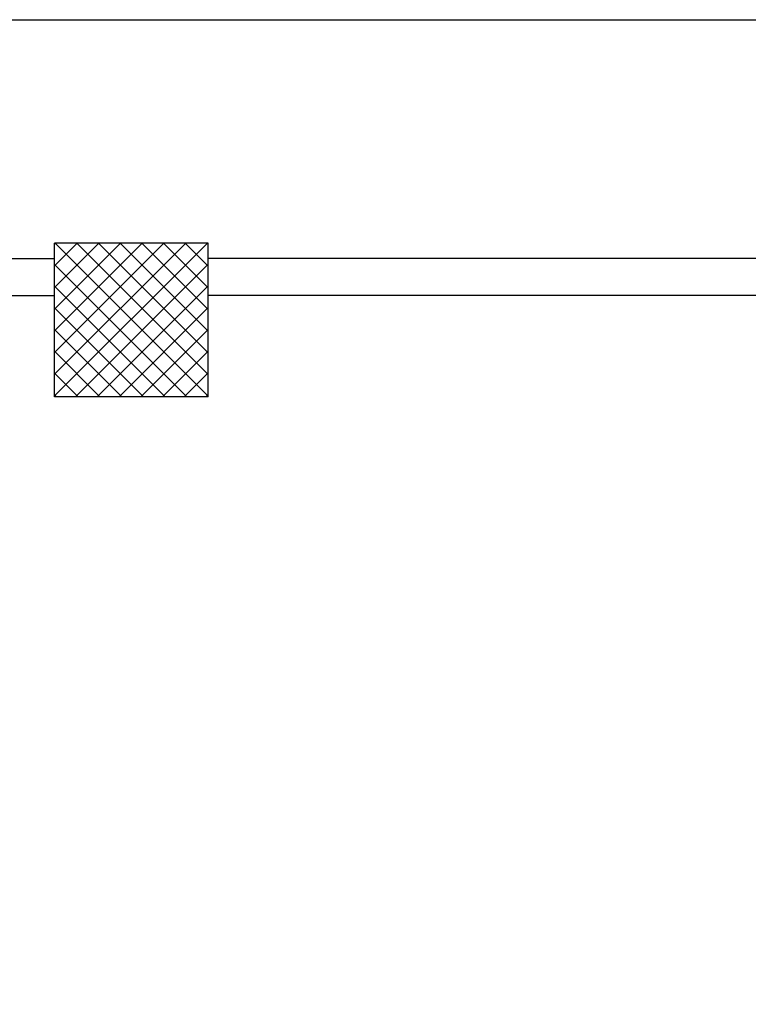
# Model space of a CAD drawing. Units: millimetres. Extents: x -2330 to -670, y -271 to 749.
# Drawn here: x -1596 to -1594, y 498 to 501 of the extents above; entities that cross this region are included whole.
import ezdxf

# ---------------------------------------------------------------- set-up
doc = ezdxf.new("R2010")
doc.units = ezdxf.units.MM
doc.header["$LTSCALE"] = 1.5
doc.header["$MEASUREMENT"] = 0
doc.layers.add('03-MURATURE', color=7, linetype='CONTINUOUS')
doc.layers.add('Cartongessi', color=1, linetype='CONTINUOUS')

msp = doc.modelspace()

# ---------------------------------------------------------------- linework, layer by layer
at = {"layer": '03-MURATURE', "linetype": 'Continuous'}
for p, q in [((-1596.1555, 500.1699, 1), (-1596.1555, 500.6699, 1)), ((-1595.6555, 500.6699, 1), (-1596.1555, 500.6699, 1)), ((-1595.6555, 500.1699, 1), (-1595.6555, 500.6699, 1)), ((-1595.6555, 500.1699, 1), (-1596.1555, 500.1699, 1))]:
    msp.add_line(p, q, dxfattribs=at)
at = {"layer": '03-MURATURE'}
for p, q in [((-1596.1555, 500.6672, 1), (-1596.1528, 500.6699, 1)), ((-1596.1555, 500.5965, 1), (-1596.082, 500.6699, 1)), ((-1596.1555, 500.5258, 1), (-1596.0113, 500.6699, 1)), ((-1596.1555, 500.4551, 1), (-1595.9406, 500.6699, 1)), ((-1596.1555, 500.3843, 1), (-1595.8699, 500.6699, 1)), ((-1596.1555, 500.3136, 1), (-1595.7992, 500.6699, 1)), ((-1596.1555, 500.2429, 1), (-1595.7285, 500.6699, 1)), ((-1596.1555, 500.1722, 1), (-1595.6578, 500.6699, 1)), ((-1595.6555, 500.1713, 1), (-1596.154, 500.6699, 1)), ((-1595.6555, 500.242, 1), (-1596.0833, 500.6699, 1)), ((-1595.6555, 500.3127, 1), (-1596.0126, 500.6699, 1)), ((-1595.6555, 500.3834, 1), (-1595.9419, 500.6699, 1)), ((-1595.6555, 500.4541, 1), (-1595.8712, 500.6699, 1)), ((-1595.6555, 500.5249, 1), (-1595.8005, 500.6699, 1)), ((-1595.6555, 500.5956, 1), (-1595.7298, 500.6699, 1)), ((-1595.6555, 500.6663, 1), (-1595.6591, 500.6699, 1)), ((-1597.6555, 500.6199, 1), (-1596.1555, 500.6199, 1)), ((-1591.4555, 500.6199, 1), (-1595.6555, 500.6199, 1)), ((-1595.7248, 500.1699, 1), (-1596.1555, 500.6006, 1)), ((-1596.0871, 500.1699, 1), (-1595.6555, 500.6015, 1)), ((-1595.7955, 500.1699, 1), (-1596.1555, 500.5299, 1)), ((-1596.0164, 500.1699, 1), (-1595.6555, 500.5308, 1)), ((-1597.6555, 500.4999, 1), (-1596.1555, 500.4999, 1)), ((-1591.4555, 500.4999, 1), (-1595.6555, 500.4999, 1)), ((-1595.8662, 500.1699, 1), (-1596.1555, 500.4592, 1)), ((-1595.9456, 500.1699, 1), (-1595.6555, 500.4601, 1)), ((-1595.9369, 500.1699, 1), (-1596.1555, 500.3885, 1)), ((-1595.8749, 500.1699, 1), (-1595.6555, 500.3894, 1)), ((-1596.0076, 500.1699, 1), (-1596.1555, 500.3178, 1)), ((-1595.8042, 500.1699, 1), (-1595.6555, 500.3187, 1)), ((-1596.0783, 500.1699, 1), (-1596.1555, 500.247, 1)), ((-1595.7335, 500.1699, 1), (-1595.6555, 500.248, 1)), ((-1596.149, 500.1699, 1), (-1596.1555, 500.1763, 1)), ((-1595.6628, 500.1699, 1), (-1595.6555, 500.1772, 1))]:
    msp.add_line(p, q, dxfattribs=at)
at = {"layer": 'Cartongessi', "elevation": 1}
msp.add_lwpolyline([(-1608.8456, 501.3986), (-1570.27, 501.3986), (-1570.27, 449.6387), (-1608.8456, 449.6387)], close=True, dxfattribs=at)

doc.saveas('drawing.dxf')
